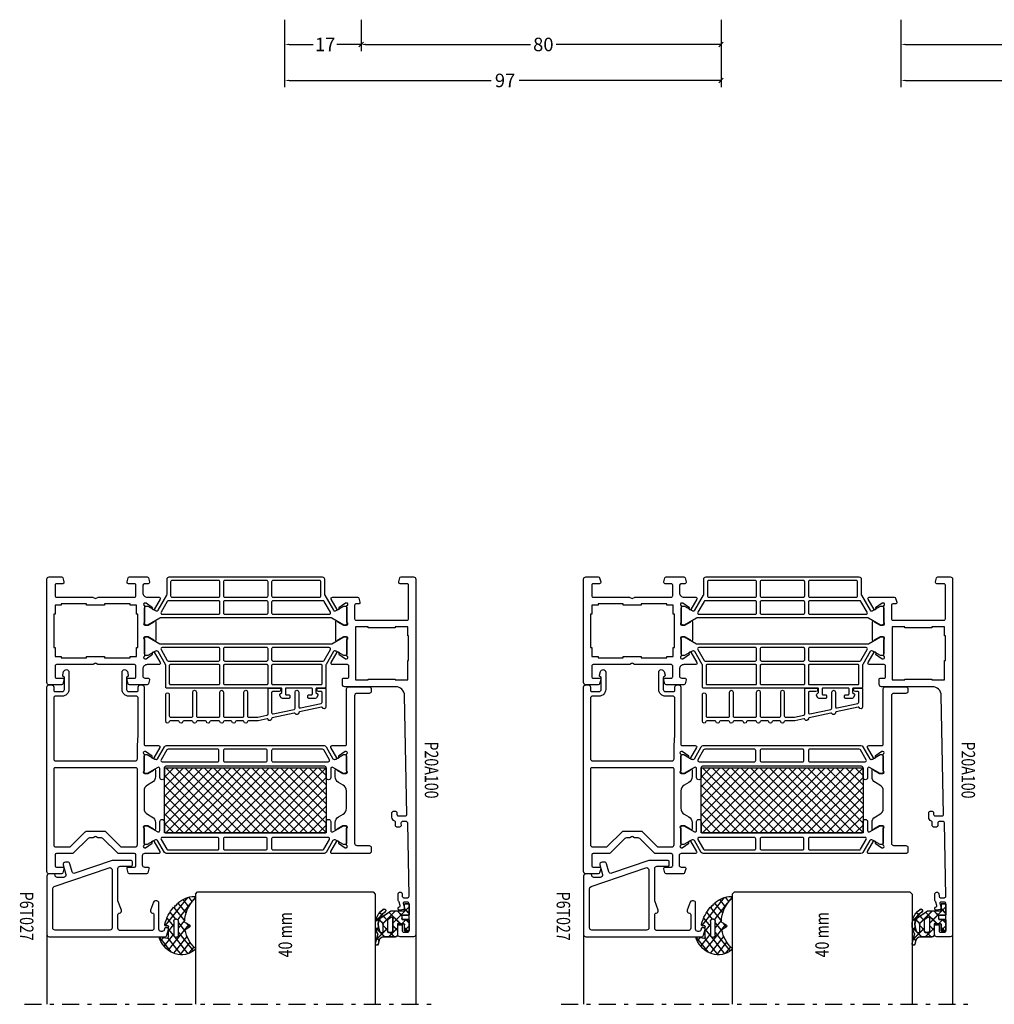
# Model space of a CAD drawing. Units: millimetres. Extents: x -2286 to 21, y -175 to 1477.
# Drawn here: x -2129 to -1912, y 805 to 1024 of the extents above; entities that cross this region are included whole.
import ezdxf
from ezdxf.enums import TextEntityAlignment as Align

# ---------------------------------------------------------------- set-up
doc = ezdxf.new("R2010")
doc.units = ezdxf.units.MM
doc.header["$LTSCALE"] = 0.838525
doc.linetypes.add('OGLT0', pattern=[10, 4.5, -2.2, 1.1, -2.2])
doc.layers.get('Defpoints').update_dxf_attribs({"lineweight": 5})
doc.styles.add('ORGADATA', font='txt', dxfattribs={"oblique": 1})
doc.styles.get("Standard").update_dxf_attribs({"font": 'txt.shx', "oblique": 1})
doc.dimstyles.new('ORGADATA', dxfattribs={"dimtxt": 0.18, "dimasz": 0.18, "dimexe": 0.18, "dimexo": 0.625, "dimgap": 0.09, "dimtad": 1, "dimtih": 1, "dimtoh": 1, "dimdec": 4, "dimzin": 0, "dimdsep": 46, "dimtxsty": 'Standard', "dimcen": 0.09, "dimadec": 0, "dimazin": 0, "dimtfac": 1, "dimtdec": 4, "dimtofl": 0, "dimtmove": 2, "dimatfit": 3, "dimfxl": 1, "dimtolj": 1, "dimtzin": 0, "dimarcsym": 0})

# ---------------------------------------------------------------- blocks, each defined once
blk = doc.blocks.new('BLY_P20A100', base_point=(57.157179, 468.303007))
at = {"color": 7, "linetype": 'Continuous'}
for points in [[(57.157179, 468.803007), (57.157179, 547.803007, -0.414214), (57.657179, 548.303007), (60.657179, 548.303007, -0.414214), (61.157179, 547.803007), (61.157179, 545.803007, -0.414214), (60.957179, 545.603007), (60.357179, 545.603007, -0.414214), (60.157179, 545.803007), (60.157179, 547.003007, 0.414214), (59.857179, 547.303007), (58.957179, 547.303007, 0.414214), (58.657179, 547.003007), (58.657179, 540.903007, 0.414214), (58.957179, 540.603007), (59.757179, 540.603007, 0.505642), (59.96776, 540.815872), (59.684899, 541.834169, -0.416465), (59.894198, 542.203667), (60.6163, 542.404251, -1.04261), (60.797925, 541.625855, 0.438866), (60.642506, 541.375833), (60.857179, 540.603007, 0.267949), (60.957179, 540.429802, -0.267949), (61.057179, 540.256597), (61.057179, 538.703007, -0.414214), (60.757179, 538.403007), (60.468476, 538.403007, -0.408834), (60.168527, 538.697487), (60.157281, 539.308528, 0.408834), (59.857332, 539.603007), (58.957179, 539.603007, 0.419614), (58.65723, 539.297487), (58.95723, 522.997487, 0.408834), (59.257179, 522.703007), (60.157332, 522.703007, 0.419614), (60.457281, 523.008528), (60.446441, 523.597487, -0.419614), (60.74639, 523.903007), (61.357179, 523.903007, -0.414214), (61.657179, 523.603007), (61.657179, 522.903007, 0.302776), (61.841795, 522.626084, -0.302776), (62.457179, 521.703007), (62.457179, 520.703007, -0.414214), (62.157179, 520.403007), (61.657179, 520.403007, -0.414214), (61.357179, 520.703007), (61.357179, 521.103007, 0.414214), (61.057179, 521.403007), (59.457179, 521.403007, 0.419768), (59.157233, 521.09733), (59.657537, 494.665158, 0.408681), (61.657179, 492.703007), (72.957179, 492.703007, -0.414214), (73.457179, 492.203007), (73.457179, 491.103007, -0.414214), (73.157179, 490.803007), (72.357179, 490.803007, 0.414214), (72.057179, 490.503007), (72.057179, 488.103007, 0.414214), (72.357179, 487.803007), (75.681133, 487.803007, -0.57735), (75.940941, 487.353007), (74.613014, 485.052971, -0.781286), (74.239931, 485.159951), (74.250258, 485.455677), (72.787363, 486.503007), (72.557179, 486.503007, 0.843039), (72.457179, 485.920165), (72.457179, 482.18585, 0.843039), (72.557179, 481.603007), (73.257179, 481.603007), (74.557179, 482.353007, -1), (74.957179, 482.353007), (74.957179, 478.253007, -1), (74.557179, 478.253007), (73.257179, 479.003007), (72.557179, 479.003007, 0.843039), (72.457179, 478.420165), (72.457179, 474.68585, 0.843039), (72.557179, 474.103007), (72.787363, 474.103007), (74.250258, 475.150338), (74.239931, 475.446064, -0.781286), (74.613014, 475.553044), (75.940941, 473.253007, -0.57735), (75.681133, 472.803007), (70.098334, 472.803007, -0.339454), (69.808556, 473.025362), (69.567402, 473.925362, -0.493145), (69.857179, 474.303007), (70.457179, 474.303007, 0.414214), (70.757179, 474.603007), (70.757179, 477.603007, 0.414214), (70.457179, 477.903007), (59.057179, 477.903007, 0.414214), (58.757179, 477.603007), (58.757179, 470.103007, 0.414214), (59.057179, 469.803007), (60.657179, 469.803007, -0.493145), (60.946957, 469.425362), (60.705803, 468.525362, -0.339454), (60.416025, 468.303007), (57.657179, 468.303007, -0.414214), (57.157179, 468.803007)], [(98.223787, 500.303007), (99.715571, 500.303007, 0.365977), (99.912774, 500.469674, -0.845154), (100.701585, 500.469674, 0.365977), (100.898787, 500.303007), (102.728071, 500.303007, 0.365977), (102.925274, 500.469674, -0.845154), (103.714085, 500.469674, 0.365977), (103.911287, 500.303007), (105.740571, 500.303007, 0.365977), (105.937774, 500.469674, -0.845154), (106.726585, 500.469674, 0.365977), (106.923787, 500.303007), (108.753071, 500.303007, 0.365977), (108.950274, 500.469674, -0.845154), (109.739085, 500.469674, 0.365977), (109.936287, 500.303007), (111.765571, 500.303007, 0.365977), (111.962774, 500.469674, -0.919595), (112.757179, 500.403007), (112.757179, 494.503007, -1.016088), (111.957179, 494.503007), (111.957179, 499.203007, 0.414214), (111.657179, 499.503007), (107.032179, 499.503007, 0.414214), (106.732179, 499.203007), (106.732179, 493.903007, -1), (105.932179, 493.903007), (105.932179, 499.203007, 0.414214), (105.632179, 499.503007), (101.007179, 499.503007, 0.414214), (100.707179, 499.203007), (100.707179, 493.903007, -1), (99.907179, 493.903007), (99.907179, 499.203007, 0.414214), (99.607179, 499.503007), (95.657179, 499.503007, 0.414214), (95.357179, 499.203007), (95.357179, 493.903007, -1), (94.557179, 493.903007), (94.557179, 499.203007, 0.414214), (94.257179, 499.503007), (92.329582, 499.503007, 0.05372), (92.265673, 499.496121), (90.24327, 499.055166, 0.352646), (90.007179, 498.762052), (90.007179, 493.208007, -0.414214), (89.807179, 493.008007), (87.557179, 493.008007, -1), (87.557179, 493.808007), (89.007179, 493.808007, 0.414214), (89.207179, 494.008007), (89.207179, 498.456803, 0.478583), (88.84327, 498.749917), (84.21827, 497.741504, 0.352646), (83.982179, 497.44839), (83.982179, 493.903007, -1), (83.182179, 493.903007), (83.182179, 497.14314, 0.478583), (82.81827, 497.436254), (78.19327, 496.427841, 0.352646), (77.957179, 496.134727), (77.957179, 494.008007, 0.414214), (78.157179, 493.808007), (78.757179, 493.808007, -1), (78.757179, 493.008007), (77.357179, 493.008007, -0.414214), (77.157179, 493.208007), (77.157179, 497.210295, -0.825113), (77.928329, 497.359452, 0.365977), (78.15651, 497.238621), (83.025454, 498.300223, 0.365977), (83.182625, 498.505074, -0.845154), (83.953329, 498.673114, 0.365977), (84.18151, 498.552284), (89.050454, 499.613885, 0.365977), (89.207625, 499.818736, -0.845154), (89.978329, 499.986777, 0.365977), (90.20651, 499.865946), (92.211055, 500.303007), (94.365571, 500.303007, 0.365977), (94.562774, 500.469674, -0.845154), (95.351585, 500.469674, 0.365977), (95.548787, 500.303007), (97.040571, 500.303007, 0.365977), (97.237774, 500.469674, -0.845154), (98.026585, 500.469674, 0.365977), (98.223787, 500.303007)], [(113.905513, 483.203007), (76.008845, 483.203007, 0.131652), (75.858845, 483.162815), (73.157179, 481.603007), (72.857179, 481.603007, -0.414214), (72.457179, 482.003007), (72.457179, 485.402996, -0.414222), (72.857179, 485.803007), (73.157179, 485.803007), (74.859807, 484.819995, 0.131652), (75.109807, 484.753007), (75.207179, 484.753007, 0.267949), (75.466987, 484.903007), (77.116987, 487.760891, 0.131652), (77.157179, 487.910891), (77.157179, 492.803007, -0.198912), (77.215758, 492.944429, -0.198912), (77.357179, 493.003007), (79.157179, 493.003007, 0.414214), (79.357179, 493.203007), (79.357179, 494.003007), (78.965758, 494.394429, -0.339454), (78.933974, 494.63585), (79.232555, 495.153007, -0.267949), (79.492363, 495.303007), (80.957179, 495.303007, -0.414214), (81.157179, 495.103007), (81.157179, 494.703007, -0.414214), (80.957179, 494.503007), (80.357179, 494.503007, 0.414214), (80.157179, 494.303007), (80.157179, 493.203007, 0.414214), (80.357179, 493.003007), (85.957179, 493.003007, 0.414214), (86.157179, 493.203007), (86.157179, 494.303007, 0.414214), (85.957179, 494.503007), (85.357179, 494.503007, -0.414214), (85.157179, 494.703007), (85.157179, 495.103007, -0.414214), (85.357179, 495.303007), (86.821996, 495.303007, -0.267949), (87.081804, 495.153007), (87.380384, 494.63585, -0.339454), (87.348601, 494.394429), (86.957179, 494.003007), (86.957179, 493.203007, 0.414214), (87.157179, 493.003007), (112.557179, 493.003007, -0.414214), (112.757179, 492.803007), (112.757179, 487.910891, 0.131652), (112.797372, 487.760891), (114.447372, 484.903007, 0.267949), (114.707179, 484.753007), (114.804551, 484.753007, 0.131652), (115.054551, 484.819995), (116.757179, 485.803007), (117.057179, 485.803007, -0.414214), (117.457179, 485.403007), (117.457179, 482.003007, -0.414214), (117.057179, 481.603007), (116.757179, 481.603007), (114.055513, 483.162815), (113.905513, 483.203007)], [(89.148601, 492.144429, 0.198912), (89.007179, 492.203007), (78.157179, 492.203007, 0.414214), (77.957179, 492.003007), (77.957179, 488.003007, 0.414214), (78.157179, 487.803007), (89.007179, 487.803007, 0.414214), (89.207179, 488.003007), (89.207179, 492.003007, 0.198912), (89.148601, 492.144429)], [(99.848601, 487.861586, 0.198912), (99.907179, 488.003007), (99.907179, 492.003007, 0.414214), (99.707179, 492.203007), (90.207179, 492.203007, 0.198912), (90.065758, 492.144429, 0.198912), (90.007179, 492.003007), (90.007179, 488.003007, 0.198912), (90.065758, 487.861586, 0.198912), (90.207179, 487.803007), (99.707179, 487.803007, 0.198912), (99.848601, 487.861586)], [(111.757179, 492.203007), (100.907179, 492.203007, 0.414214), (100.707179, 492.003007), (100.707179, 488.003007, 0.414214), (100.907179, 487.803007), (111.757179, 487.803007, 0.414214), (111.957179, 488.003007), (111.957179, 492.003007, 0.414214), (111.757179, 492.203007)], [(139.157179, 468.803007, -0.198912), (139.010733, 468.449454, -0.198912), (138.657179, 468.303007), (135.898334, 468.303007, -0.339454), (135.608556, 468.525362), (135.367402, 469.425362, -0.493145), (135.657179, 469.803007), (137.057179, 469.803007, 0.414214), (137.357179, 470.103007), (137.357179, 472.503007, 0.414214), (137.057179, 472.803007), (129.037564, 472.803007, -0.131652), (128.887564, 472.8432), (128.507179, 473.062815, 0.267949), (128.207179, 473.062815), (127.826795, 472.8432, -0.131652), (127.676795, 472.803007), (119.657179, 472.803007, 0.414214), (119.357179, 472.503007), (119.357179, 470.103007, 0.414214), (119.657179, 469.803007), (121.057179, 469.803007, -0.493145), (121.346957, 469.425362), (121.105803, 468.525362, -0.339454), (120.816025, 468.303007), (116.898334, 468.303007, -0.339454), (116.608556, 468.525362), (116.367402, 469.425362, -0.493145), (116.657179, 469.803007), (117.357179, 469.803007, 0.414214), (117.857179, 470.303007), (117.857179, 471.803007, 0.414214), (116.857179, 472.803007), (116.755153, 472.803007), (114.233225, 472.803007, -0.57735), (113.973418, 473.253007), (115.301344, 475.553044, -0.781286), (115.674428, 475.446064), (115.664101, 475.150338), (117.126996, 474.103007), (117.357179, 474.103007, 0.843039), (117.457179, 474.68585), (117.457179, 478.420165, 0.843039), (117.357179, 479.003007), (116.657179, 479.003007), (115.357179, 478.253007, -1), (114.957179, 478.253007), (114.957179, 482.353007, -1), (115.357179, 482.353007), (116.657179, 481.603007), (117.357179, 481.603007, 0.843039), (117.457179, 482.18585), (117.457179, 485.920165, 0.843039), (117.357179, 486.503007), (117.126996, 486.503007), (115.664101, 485.455677), (115.674428, 485.159951, -0.781286), (115.301344, 485.052971), (113.973418, 487.353007, -0.57735), (114.233225, 487.803007), (116.857179, 487.803007, 0.414214), (117.857179, 488.803007), (117.857179, 490.303007, 0.414214), (117.357179, 490.803007), (116.657179, 490.803007, -0.493145), (116.367402, 491.180653), (116.608556, 492.080653, -0.339454), (116.898334, 492.303007), (120.816025, 492.303007, -0.339454), (121.105803, 492.080653), (121.346957, 491.180653, -0.493145), (121.057179, 490.803007), (119.657179, 490.803007, 0.414214), (119.357179, 490.503007), (119.357179, 488.103007, 0.414214), (119.657179, 487.803007), (127.676795, 487.803007, -0.131652), (127.826795, 487.762815), (128.207179, 487.5432, 0.267949), (128.507179, 487.5432), (128.887564, 487.762815, -0.131652), (129.037564, 487.803007), (137.057179, 487.803007, 0.414214), (137.357179, 488.103007), (137.357179, 490.503007, 0.414214), (137.057179, 490.803007), (135.657179, 490.803007, -0.493145), (135.367402, 491.180653), (135.608556, 492.080653, -0.339454), (135.898334, 492.303007), (138.657179, 492.303007, -0.414214), (139.157179, 491.803007), (139.157179, 468.803007)], [(77.51658, 486.853007), (76.13094, 484.453007, 0.57735), (76.390747, 484.003007), (88.907179, 484.003007, 0.414214), (89.207179, 484.303007), (89.207179, 486.703007, 0.414214), (88.907179, 487.003007), (77.776388, 487.003007, 0.267949), (77.51658, 486.853007)], [(90.095047, 486.915139, 0.198912), (90.007179, 486.703007), (90.007179, 484.303007, 0.414214), (90.307179, 484.003007), (99.607179, 484.003007, 0.414214), (99.907179, 484.303007), (99.907179, 486.703007, 0.414214), (99.607179, 487.003007), (90.307179, 487.003007, 0.198912), (90.095047, 486.915139)], [(100.795047, 484.090875, 0.198912), (101.007179, 484.003007), (113.523611, 484.003007, 0.57735), (113.783419, 484.453007), (112.397778, 486.853007, 0.267949), (112.137971, 487.003007), (101.007179, 487.003007, 0.414214), (100.707179, 486.703007), (100.707179, 484.303007, 0.198912), (100.795047, 484.090875)], [(111.957179, 468.303007), (77.957179, 468.303007, -0.414214), (77.457179, 468.803007), (77.457179, 472.121919, 0.131652), (77.390192, 472.371919), (75.466987, 475.703007, 0.267949), (75.207179, 475.853007), (75.109807, 475.853007, 0.131652), (74.859807, 475.78602), (73.157179, 474.803007), (72.857179, 474.803007, -0.414214), (72.457179, 475.203007), (72.457179, 478.603007, -0.414214), (72.857179, 479.003007), (73.157179, 479.003007), (75.858845, 477.4432, 0.131652), (76.008845, 477.403007), (113.905513, 477.403007, 0.131652), (114.055513, 477.4432), (116.757179, 479.003007), (117.057179, 479.003007, -0.414214), (117.457179, 478.603007), (117.457179, 475.203007, -0.414214), (117.057179, 474.803007), (116.757179, 474.803007), (115.054551, 475.78602, 0.131652), (114.804551, 475.853007), (114.707179, 475.853007, 0.267949), (114.447372, 475.703007), (112.524167, 472.371919, 0.131652), (112.457179, 472.121919), (112.457179, 468.803007, -0.414214), (111.957179, 468.303007)], [(89.119311, 476.515139, 0.198912), (88.907179, 476.603007), (76.390747, 476.603007, 0.57735), (76.13094, 476.153007), (77.51658, 473.753007, 0.267949), (77.776388, 473.603007), (88.907179, 473.603007, 0.414214), (89.207179, 473.903007), (89.207179, 476.303007, 0.198912), (89.119311, 476.515139)], [(99.819311, 476.515139, 0.198912), (99.607179, 476.603007), (90.307179, 476.603007, 0.198912), (90.095047, 476.515139, 0.198912), (90.007179, 476.303007), (90.007179, 473.903007, 0.198912), (90.095047, 473.690875, 0.198912), (90.307179, 473.603007), (99.607179, 473.603007, 0.414214), (99.907179, 473.903007), (99.907179, 476.303007, 0.198912), (99.819311, 476.515139)], [(112.397778, 473.753007), (113.783419, 476.153007, 0.57735), (113.523611, 476.603007), (101.007179, 476.603007, 0.198912), (100.795047, 476.515139, 0.198912), (100.707179, 476.303007), (100.707179, 473.903007, 0.414214), (101.007179, 473.603007), (112.137971, 473.603007, 0.267949), (112.397778, 473.753007)], [(89.119311, 472.715139, 0.198912), (88.907179, 472.803007), (78.557179, 472.803007, 0.414214), (78.257179, 472.503007), (78.257179, 469.403007, 0.414214), (78.557179, 469.103007), (88.907179, 469.103007, 0.414214), (89.207179, 469.403007), (89.207179, 472.503007, 0.198912), (89.119311, 472.715139)], [(90.095047, 472.715139, 0.198912), (90.007179, 472.503007), (90.007179, 469.403007, 0.414214), (90.307179, 469.103007), (99.607179, 469.103007, 0.414214), (99.907179, 469.403007), (99.907179, 472.503007, 0.414214), (99.607179, 472.803007), (90.307179, 472.803007, 0.198912), (90.095047, 472.715139)], [(100.795047, 469.190875, 0.198912), (101.007179, 469.103007), (111.357179, 469.103007, 0.414214), (111.657179, 469.403007), (111.657179, 472.503007, 0.414214), (111.357179, 472.803007), (101.007179, 472.803007, 0.414214), (100.707179, 472.503007), (100.707179, 469.403007, 0.198912), (100.795047, 469.190875)]]:
    blk.add_lwpolyline(points, format="xyb", close=True, dxfattribs=at)
for points in [[(58.757179, 486.903007), (58.757179, 481.403007), (58.957179, 481.403007), (58.957179, 479.403007), (61.757179, 479.403007), (61.757179, 479.603007), (67.757179, 479.603007), (67.757179, 479.403007), (70.557179, 479.403007), (70.557179, 491.203007), (67.757179, 491.203007), (67.757179, 491.003007), (61.757179, 491.003007), (61.757179, 491.203007), (58.957179, 491.203007), (58.957179, 486.903007), (58.757179, 486.903007)], [(137.657179, 476.603007), (137.657179, 484.003007), (137.357179, 484.003007), (137.357179, 486.003007), (135.957179, 486.003007), (135.957179, 486.303007), (130.357179, 486.303007), (130.357179, 486.003007), (126.357179, 486.003007), (126.357179, 486.303007), (120.657179, 486.303007), (120.657179, 486.003007), (119.257179, 486.003007), (119.257179, 484.003007), (118.957179, 484.003007), (118.957179, 476.603007), (119.257179, 476.603007), (119.257179, 474.603007), (120.657179, 474.603007), (120.657179, 474.303007), (126.357179, 474.303007), (126.357179, 474.603007), (130.357179, 474.603007), (130.357179, 474.303007), (135.957179, 474.303007), (135.957179, 474.603007), (137.357179, 474.603007), (137.357179, 476.603007), (137.657179, 476.603007)]]:
    blk.add_lwpolyline(points, close=True, dxfattribs=at)
blk = doc.blocks.new('BLY_B-Q_DI', base_point=(24.351379, 7.7))
at = {"color": 7, "linetype": 'Continuous'}
for p, q in [((19.454651, 5.631194), (21.523457, 7.7)), ((19.65612, 8.238105), (22.101379, 5.792846)), ((19.716165, 8.014029), (20.196799, 8.494662)), ((22.315545, 7.7), (23.647761, 6.367784)), ((22.644777, 6.7), (23.644777, 7.7)), ((19.584972, 6.187933), (20.12421, 5.648694)), ((21.046213, 4.726691), (23.872905, 1.9)), ((21.101379, 5.156602), (22.101379, 6.156602)), ((22.381453, 2.194035), (24.987418, 4.8)), ((23.301379, 5.235281), (24.150817, 6.08472)), ((23.301379, 4.592846), (26.851379, 1.042846)), ((23.647761, 6.367784), (24.301379, 5.714166)), ((24.150817, 6.08472), (24.301379, 6.235281)), ((25.215545, 4.8), (26.215545, 3.8)), ((25.851379, 5.663961), (26.587418, 6.4)), ((25.86481, 6.272055), (26.851379, 5.285486)), ((26.108738, 3.8), (26.851379, 4.542641)), ((19.47281, 4.178775), (20.607029, 3.044556)), ((19.605404, 3.660627), (20.118084, 4.173306)), ((21.13377, 3.067672), (22.101379, 4.035281))]:
    blk.add_line(p, q, dxfattribs=at)
at = {"color": 1, "linetype": 'Continuous'}
for p, q in [((20.357012, 2.290914), (20.824722, 2.758624)), ((21.484519, 2.167065), (21.674112, 1.977472)), ((24.208738, 1.9), (25.290254, 2.981515)), ((25.851379, 1.42132), (26.851379, 2.42132))]:
    blk.add_line(p, q, dxfattribs=at)
at = {"color": 7, "linetype": 'Continuous'}
for points in [[(26.851379, 6.2, 0.414214), (26.651379, 6.4), (26.051379, 6.4, 0.414214), (25.851379, 6.2), (25.851379, 5, -0.414214), (25.651379, 4.8), (24.301379, 4.8), (24.301379, 7.2, 0.414214), (23.801379, 7.7), (21.204942, 7.7, -0.337012), (20.207037, 8.454276), (19.992181, 9.301844, 1), (19.410577, 9.15441), (19.939449, 7.180789, -0.199562), (19.906016, 6.952925, 0.379276), (21.165353, 1.538878, 1), (21.545497, 2.126662, -0.411107), (20.547756, 6.660236, -0.751612), (21.101379, 6.5), (21.101379, 4.954995, -0.198912), (20.954933, 4.601442), (20.547826, 4.194335, 0.466308), (20.614591, 3.431206), (22.801379, 1.9), (24.301379, 1.9), (25.651379, 1.9, -0.414214), (25.851379, 1.7), (25.851379, 0.5, 0.414214), (26.051379, 0.3), (26.651379, 0.3, 0.414214), (26.851379, 0.5), (26.851379, 2.7, 0.414214), (26.651379, 2.9), (25.451379, 2.9, -0.414214), (25.251379, 3.1), (25.251379, 3.6, -0.414214), (25.451379, 3.8), (26.651379, 3.8, 0.414214), (26.851379, 4), (26.851379, 6.2)], [(23.213511, 6.612132, -0.198912), (23.301379, 6.4), (23.301379, 3.59112, -0.606815), (22.829306, 3.345375), (22.229306, 3.765499, -0.244698), (22.101379, 4.011245), (22.101379, 6.4, -0.414214), (22.401379, 6.7), (23.001379, 6.7, -0.198912), (23.213511, 6.612132)]]:
    blk.add_lwpolyline(points, format="xyb", close=True, dxfattribs=at)
blk = doc.blocks.new('BLY_P20A502', base_point=(0, -3.8))
at = {"color": 7, "linetype": 'Continuous'}
for p, q in [((9.999902, 18.062446), (24.437456, 32.5)), ((9.999902, 20.183766), (22.316136, 32.5)), ((9.999902, 22.305087), (20.194815, 32.5)), ((9.999902, 24.426407), (18.073495, 32.5)), ((9.999902, 26.547727), (15.952175, 32.5)), ((9.999902, 28.669048), (13.830854, 32.5)), ((9.999902, 30.790368), (11.709534, 32.5)), ((9.999902, 32.437554), (24.437456, 18)), ((12.058776, 18), (26.558776, 32.5)), ((12.058776, 32.5), (26.558776, 18)), ((14.180097, 18), (28.680097, 32.5)), ((14.180097, 32.5), (28.680097, 18)), ((16.301417, 18), (30.801417, 32.5)), ((16.301417, 32.5), (30.801417, 18)), ((18.422737, 18), (32.922737, 32.5)), ((18.422737, 32.5), (32.922737, 18)), ((20.544058, 18), (35.044058, 32.5)), ((20.544058, 32.5), (35.044058, 18)), ((22.665378, 18), (37.165378, 32.5)), ((22.665378, 32.5), (37.165378, 18)), ((24.786698, 18), (39.286698, 32.5)), ((24.786698, 32.5), (39.286698, 18)), ((26.908019, 18), (41.408019, 32.5)), ((26.908019, 32.5), (41.408019, 18)), ((29.029339, 18), (43.529339, 32.5)), ((29.029339, 32.5), (43.529339, 18)), ((31.150659, 18), (45.650659, 32.5)), ((31.150659, 32.5), (45.650659, 18)), ((33.27198, 32.5), (45.999902, 19.772078)), ((33.27198, 18), (45.999902, 30.727922)), ((35.3933, 32.5), (45.999902, 21.893398)), ((37.51462, 32.5), (45.999902, 24.014719)), ((39.635941, 32.5), (45.999902, 26.136039)), ((41.757261, 32.5), (45.999902, 28.257359)), ((43.878582, 32.5), (45.999902, 30.37868)), ((9.999902, 30.316234), (22.316136, 18)), ((35.3933, 18), (45.999902, 28.606602)), ((9.999902, 28.194913), (20.194815, 18)), ((37.51462, 18), (45.999902, 26.485281)), ((9.999902, 26.073593), (18.073495, 18)), ((39.635941, 18), (45.999902, 24.363961)), ((9.999902, 23.952273), (15.952175, 18)), ((41.757261, 18), (45.999902, 22.242641)), ((9.999902, 21.830952), (13.830854, 18)), ((9.999902, 19.709632), (11.709534, 18)), ((43.878582, 18), (45.999902, 20.12132)), ((45.992831, 17.992929), (46.006973, 18.007071))]:
    blk.add_line(p, q, dxfattribs=at)
for points in [[(66.16066, 36.953553, -0.098491), (66.322872, 37.06194, -0.098491), (66.514214, 37.1), (70, 37.1, 0.414214), (70.3, 37.4), (70.3, 39.8, 0.414214), (70, 40.1), (68.6, 40.1, -0.493145), (68.310222, 40.477646), (68.551377, 41.377646, -0.339454), (68.841154, 41.6), (71.6, 41.6, -0.414214), (72.1, 41.1), (72.1, 0.1, -0.414214), (71.6, -0.4), (71.1, -0.4, -0.414214), (70.6, 0.1), (70.6, 0.8, 0.414214), (70.3, 1.1), (68.7, 1.1, 0.414214), (68.2, 0.6), (68.2, -1.940565, 0.198912), (68.258579, -2.081987), (68.541421, -2.364829, -0.267949), (68.593185, -2.558015), (68.379555, -3.355291, -0.876976), (67.2, -3.2), (67.2, 0.6, -0.414214), (68.7, 2.1), (70.1, 2.1, 0.414214), (70.6, 2.6), (70.6, 16, 0.414214), (70.1, 16.5), (52.5, 16.5, 0.414214), (52, 16), (52, 13.1), (51.8, 10.8), (51.8, 2.6, 0.414214), (52.3, 2.1), (53.9, 2.1, -0.414214), (55.4, 0.6), (55.4, -3.2, -0.876976), (54.220445, -3.355291), (54.006815, -2.558015, -0.267949), (54.058579, -2.364829), (54.341421, -2.081987, 0.198912), (54.4, -1.940565), (54.4, 0.6, 0.414214), (53.9, 1.1), (52.1, 1.1, 0.414214), (51.8, 0.8), (51.8, 0.1, -0.414214), (51.3, -0.4), (51, -0.4, -0.414214), (50.5, 0.1), (50.5, 12.8, 0.414214), (50.2, 13.1), (47.276046, 13.1, -0.57735), (47.016239, 13.55), (48.344165, 15.850036, -0.781286), (48.717248, 15.743057), (48.706921, 15.44733), (50.169817, 14.4), (50.4, 14.4, 0.843039), (50.5, 14.982843), (50.5, 18.717157, 0.843039), (50.4, 19.3), (49.7, 19.3), (48.4, 18.55, -1), (48, 18.55), (48, 19.992756, -0.268035), (48.750416, 21.292035), (49.749584, 21.868477, 0.268035), (50.5, 23.167756), (50.5, 27.032244, 0.268035), (49.749584, 28.331523), (48.750416, 28.907965, -0.268035), (48, 30.207244), (48, 31.65, -1), (48.4, 31.65), (49.7, 30.9), (50.4, 30.9, 0.843039), (50.5, 31.482843), (50.5, 35.217157, 0.843039), (50.4, 35.8), (50.169817, 35.8), (48.706921, 34.75267), (48.717248, 34.456943, -0.781286), (48.344165, 34.349964), (47.016239, 36.65, -0.57735), (47.276046, 37.1), (50.4, 37.1, 0.414214), (50.9, 37.6), (50.9, 39.6, 0.414214), (50.4, 40.1), (49.7, 40.1, -0.493145), (49.410222, 40.477646), (49.651377, 41.377646, -0.339454), (49.941154, 41.6), (53.758846, 41.6, -0.339454), (54.048623, 41.377646), (54.289778, 40.477646, -0.493145), (54, 40.1), (52.6, 40.1, 0.414214), (52.3, 39.8), (52.3, 37.4, 0.414214), (52.6, 37.1), (56.085786, 37.1, -0.198912), (56.43934, 36.953553), (59.646447, 33.746447, 0.198912), (60, 33.6), (60.619615, 33.6, -0.131652), (60.769615, 33.559808), (61.15, 33.340192, 0.267949), (61.45, 33.340192), (61.830385, 33.559808, -0.131652), (61.980385, 33.6), (62.6, 33.6, 0.198912), (62.953553, 33.746447), (66.16066, 36.953553)], [(3.7, 2), (3.7, 34.8, 0.414214), (3.2, 35.3), (0.5, 35.3, -0.414214), (0, 35.8), (0, 36.6, -0.414214), (0.5, 37.1), (8.723954, 37.1, -0.57735), (8.983761, 36.65), (7.655835, 34.349964, -0.781286), (7.282752, 34.456943), (7.293079, 34.75267), (5.830183, 35.8), (5.6, 35.8, 0.843039), (5.5, 35.217157), (5.5, 31.482843, 0.843039), (5.6, 30.9), (6.3, 30.9), (7.6, 31.65, -1), (8, 31.65), (8, 30.207244, -0.268035), (7.249584, 28.907965), (6.250416, 28.331523, 0.268035), (5.5, 27.032244), (5.5, 23.167756, 0.268035), (6.250416, 21.868477), (7.249584, 21.292035, -0.268035), (8, 19.992756), (8, 18.55, -1), (7.6, 18.55), (6.3, 19.3), (5.6, 19.3, 0.843039), (5.5, 18.717157), (5.5, 14.982843, 0.843039), (5.6, 14.4), (5.830183, 14.4), (7.293079, 15.44733), (7.282752, 15.743057, -0.781286), (7.655835, 15.850036), (8.983761, 13.55, -0.57735), (8.723954, 13.1), (5.8, 13.1, 0.414214), (5.5, 12.8), (5.5, 0.5, -0.414214), (5, 0), (0.5, 0, -0.414214), (0, 0.5), (0, 1, -0.414214), (0.5, 1.5), (3.2, 1.5, 0.414214), (3.7, 2)], [(10.4727, 37.1), (45.527103, 37.1, -0.267949), (45.960116, 36.85), (47.490094, 34.2, 0.267949), (47.749902, 34.05), (47.847274, 34.05, 0.131652), (48.097274, 34.116987), (49.799902, 35.1), (50.099902, 35.1, -0.414214), (50.499902, 34.7), (50.499902, 31.3, -0.414214), (50.099902, 30.9), (49.799902, 30.9), (47.449902, 32.256773, 0.57735), (46.999902, 31.996966), (46.999902, 30, -1), (45.999902, 30), (45.999902, 32.2, 0.414214), (45.699902, 32.5), (10.299902, 32.5, 0.414214), (9.999902, 32.2), (9.999902, 30, -1), (8.999902, 30), (8.999902, 31.996966, 0.57735), (8.549902, 32.256773), (6.199902, 30.9), (5.899902, 30.9, -0.414214), (5.499902, 31.3), (5.499902, 34.7, -0.414214), (5.899902, 35.1), (6.199902, 35.1), (7.90253, 34.116987, 0.131652), (8.15253, 34.05), (8.249902, 34.05, 0.267949), (8.509709, 34.2), (10.039688, 36.85, -0.267949), (10.4727, 37.1)], [(22.062132, 36.212132, 0.198912), (21.85, 36.3), (10.819209, 36.3, 0.267949), (10.559401, 36.15), (9.28923, 33.95, 0.57735), (9.549038, 33.5), (21.85, 33.5, 0.414214), (22.15, 33.8), (22.15, 36, 0.198912), (22.062132, 36.212132)], [(32.85, 33.8), (32.85, 36, 0.414214), (32.55, 36.3), (23.45, 36.3, 0.198912), (23.237868, 36.212132, 0.198912), (23.15, 36), (23.15, 33.8, 0.414214), (23.45, 33.5), (32.55, 33.5, 0.414214), (32.85, 33.8)], [(33.93777, 36.212132, 0.098491), (33.872738, 36.114805, 0.098491), (33.849902, 36), (33.849902, 33.8, 0.414214), (34.149902, 33.5), (46.450864, 33.5, 0.57735), (46.710671, 33.95), (45.440501, 36.15, 0.267949), (45.180693, 36.3), (34.149902, 36.3, 0.198912), (33.93777, 36.212132)], [(63.22132, 32.1), (59.37868, 32.1, -0.198912), (59.025126, 32.246447), (55.818019, 35.453553, 0.198912), (55.464466, 35.6), (52.5, 35.6, 0.414214), (52, 35.1), (52, 18.3, 0.414214), (52.3, 18), (70.3, 18, 0.414214), (70.6, 18.3), (70.6, 35.1, 0.414214), (70.1, 35.6), (67.135534, 35.6, 0.198912), (66.781981, 35.453553), (63.574874, 32.246447, -0.198912), (63.22132, 32.1)], [(45.527201, 13.1), (10.472799, 13.1, -0.267949), (10.039786, 13.35), (8.509808, 16, 0.267949), (8.25, 16.15), (8.152628, 16.15, 0.131652), (7.902628, 16.083013), (6.2, 15.1), (5.9, 15.1, -0.414214), (5.5, 15.5), (5.5, 18.9, -0.414214), (5.9, 19.3), (6.2, 19.3), (8.55, 17.943227, 0.57735), (9, 18.203034), (9, 20.2, -1), (10, 20.2), (10, 18, 0.414214), (10.3, 17.7), (45.7, 17.7, 0.414214), (46, 18), (46, 20.2, -1), (47, 20.2), (47, 18.203034, 0.57735), (47.45, 17.943227), (49.8, 19.3), (50.1, 19.3, -0.414214), (50.5, 18.9), (50.5, 15.5, -0.414214), (50.1, 15.1), (49.8, 15.1), (48.097372, 16.083013, 0.131652), (47.847372, 16.15), (47.75, 16.15, 0.267949), (47.490192, 16), (45.960214, 13.35, -0.267949), (45.527201, 13.1)], [(22.062132, 16.612132, 0.198912), (21.85, 16.7), (9.549038, 16.7, 0.57735), (9.28923, 16.25), (10.559401, 14.05, 0.267949), (10.819209, 13.9), (21.85, 13.9, 0.414214), (22.15, 14.2), (22.15, 16.4, 0.198912), (22.062132, 16.612132)], [(32.762132, 16.612132, 0.198912), (32.55, 16.7), (23.45, 16.7, 0.198912), (23.237868, 16.612132, 0.198912), (23.15, 16.4), (23.15, 14.2, 0.414214), (23.45, 13.9), (32.55, 13.9, 0.414214), (32.85, 14.2), (32.85, 16.4, 0.198912), (32.762132, 16.612132)], [(34.15, 13.9), (45.180791, 13.9, 0.267949), (45.440599, 14.05), (46.71077, 16.25, 0.57735), (46.450962, 16.7), (34.15, 16.7, 0.198912), (33.937868, 16.612132, 0.198912), (33.85, 16.4), (33.85, 14.2, 0.414214), (34.15, 13.9)]]:
    blk.add_lwpolyline(points, format="xyb", close=True, dxfattribs=at)
blk.add_lwpolyline([(9.999902, 18), (9.999902, 32.5), (45.999902, 32.5), (45.999902, 18), (9.999902, 18)], close=True, dxfattribs=at)
blk = doc.blocks.new('BLY_P6T027')
at = {"color": 0, "linetype": 'Continuous'}
for points in [[(27, 3.5), (27, 16.5, 0.414214), (26.5, 17), (0.828594, 17, 0.339454), (0.345631, 16.62941), (0.010222, 15.377646, 0.493145), (0.3, 15), (0.6, 15, 0.414214), (0.9, 15.3, -0.414214), (1.4, 15.8), (1.6, 15.8, -0.414214), (2.1, 15.3), (2.1, 9.5, 0.414214), (2.6, 9), (2.863052, 9, 0.315299), (3.332898, 9.32899), (3.969846, 11.07899, 0.520567), (3.5, 11.75, -0.414214), (3.2, 12.05), (3.2, 15.1, -0.414214), (3.7, 15.6), (10.7, 15.6, -0.414214), (11.2, 15.1), (11.2, 12.05, -0.414214), (10.9, 11.75, 0.520567), (10.430154, 11.07899), (11.2, 8.963855), (11.2, 1.8, -0.414214), (10.7, 1.3), (8.3, 1.3, 0.414214), (8, 1), (8, 0.3, 0.414214), (8.3, 0), (12.316329, 0, 0.083094), (12.479113, 0.027241), (20.77906, 2.885142, -0.434812), (21.424807, 2.541792), (21.899399, 0.77059, 0.339454), (22.382362, 0.4), (22.9, 0.4, 0.493145), (23.382963, 1.02941), (22.809235, 3.17059, -0.493145), (23.292198, 3.8), (24.7, 3.8, -0.414214), (25.2, 3.3, 0.414214), (25.5, 3), (26.5, 3, 0.414214), (27, 3.5)], [(25.7, 15), (25.7, 6.311111, -0.320103), (25.362784, 5.838351), (13.162784, 1.637555, -0.515034), (12.5, 2.110314), (12.5, 15, -0.414214), (13, 15.5), (25.2, 15.5, -0.414214), (25.7, 15)]]:
    blk.add_lwpolyline(points, format="xyb", close=True, dxfattribs=at)
blk = doc.blocks.new('BLY_AGS306', base_point=(2.5, 9))
at = {"color": 7, "linetype": 'Continuous'}
for p, q in [((0.046961, 9.138844), (3.318097, 12.40998)), ((1.314167, 11.079231), (4, 8.393398)), ((2.326996, 9.297559), (4.501675, 11.472237)), ((2.518731, 11.995987), (4.598997, 9.915722)), ((3.975996, 12.660043), (4.457513, 12.178526)), ((4.457513, 12.178526), (7.704388, 8.931651)), ((4.501675, 11.472237), (6.02869, 12.999253)), ((4.626506, 9.475749), (7.918636, 12.767879)), ((5.3, 8.027922), (9.440366, 12.168288)), ((5.766836, 12.990524), (8.543128, 10.214232)), ((8.187638, 12.691042), (9.629271, 11.249408)), ((0.339813, 9.932265), (1.130301, 9.141777)), ((2.5, 7.349242), (4.626506, 9.475749)), ((4.598997, 9.915722), (8.231189, 6.28353)), ((1.504932, 6.354174), (1.745826, 6.595068)), ((2.096246, 4.824168), (4, 6.727922)), ((2.5, 7.772078), (4, 6.272078)), ((5.3, 5.906602), (7.294315, 7.900917)), ((5.3, 7.093398), (7.040502, 5.352897)), ((7.419972, 5.905254), (8.365162, 6.850443)), ((1.61477, 6.535987), (7.889983, 0.260775)), ((2.921447, 3.528048), (4.493441, 5.100043)), ((4.010425, 2.495706), (7.027103, 5.512384)), ((5.083759, 5.188319), (8.726138, 1.54594)), ((5.195573, 1.559534), (7.396418, 3.760379)), ((6.492329, 0.73497), (8.103798, 2.346439)), ((8.091522, 0.212842), (9.0718, 1.19312)), ((9.170957, 1.10112), (9.998807, 0.273271))]:
    blk.add_line(p, q, dxfattribs=at)
for points in [[(9.859808, 11.924157, 0.204998), (4.419434, 12.787541, 0.204998), (0.038913, 9.447761, 0.634053), (0.352094, 9.004558), (2.147906, 9.321208, -0.466308), (2.5, 9.025765), (2.5, 6.747214, -0.648232), (2, 6.523607, 0.766183), (1.514723, 6.207172, 0.125983), (3.90598, 2.437046, -1), (4.197312, 2.162954), (4.355017, 2.039955, -1), (4.670429, 1.793956, 0.005556), (4.831709, 1.675682, -0.98895), (5.161955, 1.450032, 0.134376), (9.687137, 0.000276, 0.753129), (9.870007, 0.54718, -0.236157), (7.015611, 5.716697), (8.326785, 6.328108, 0.63707), (8.326785, 6.871892), (7.166449, 7.412966, -0.189794), (9.870007, 11.423085, 0.538967), (9.859808, 11.924157)], [(4.5, 9.1), (4.8, 9.1, -0.414214), (5.3, 8.6), (5.3, 5.6, -0.414214), (4.8, 5.1), (4.5, 5.1, -0.414214), (4, 5.6), (4, 8.6, -0.414214), (4.5, 9.1)]]:
    blk.add_lwpolyline(points, format="xyb", close=True, dxfattribs=at)
blk = doc.blocks.new('*G1155', base_point=(-87, -115))
at = {"color": 7, "linetype": 'Continuous'}
for p, q in [((-72.5, -90), (-73, -90.5)), ((-73, -90.5), (-73, -115)), ((-33.5, -90), (-72.5, -90)), ((-33, -90.5), (-33.5, -90)), ((-33, -90.5), (-33, -115)), ((0, -90.5), (0, -115)), ((-82, -99), (-82, -115))]:
    blk.add_line(p, q, dxfattribs=at)
at = {"color": 7, "linetype": 'OGLT0'}
blk.add_line((5, -115), (-87, -115), dxfattribs=at)
blk = doc.blocks.new('*G1201', base_point=(-87, -115))
at = {"color": 7, "linetype": 'Continuous'}
for p, q in [((-72.5, -90), (-73, -90.5)), ((-73, -90.5), (-73, -115)), ((-33.5, -90), (-72.5, -90)), ((-33, -90.5), (-33.5, -90)), ((-33, -90.5), (-33, -115)), ((0, -90.5), (0, -115)), ((-82, -99), (-82, -115))]:
    blk.add_line(p, q, dxfattribs=at)
at = {"color": 7, "linetype": 'OGLT0'}
blk.add_line((5, -115), (-87, -115), dxfattribs=at)
blk = doc.blocks.new('_OBLIQUE')
at = {"color": 0, "linetype": 'ByBlock'}
blk.add_line((-0.5, -0.5), (0.5, 0.5), dxfattribs=at)
blk = doc.blocks.new('*D1239')
at = {"color": 0, "lineweight": -2, "transparency": 16777216}
for p, q in [((-1932.82, 1023.95), (-1932.82, 1016.95)), ((-1852.82, 1023.95), (-1852.82, 1016.95)), ((-1931.82, 1018.45), (-1895.19, 1018.45)), ((-1852.82, 1018.45), (-1889.45, 1018.45))]:
    blk.add_line(p, q, dxfattribs=at)
at = {"color": 0, "transparency": 16777216}
blk.add_solid([(-1931.82, 1018.62), (-1931.82, 1018.29), (-1932.82, 1018.45)], dxfattribs=at)
at = {"layer": 'Defpoints', "color": 0, "transparency": 16777216}
for p in [(-1932.82, 1023.95), (-1852.82, 1023.95), (-1932.82, 1018.45)]:
    blk.add_point(p, dxfattribs=at)
at = {"color": 0, "lineweight": -2, "transparency": 16777216}
blk.add_blockref('_OBLIQUE', (-1852.82, 1018.45), dxfattribs=at)
at = {"color": 0, "transparency": 16777216, "insert": (-1892.32, 1018.45), "char_height": 3, "attachment_point": 5}
blk.add_mtext('\\A1;80', dxfattribs=at)
blk = doc.blocks.new('*D1242')
at = {"color": 0, "lineweight": -2, "transparency": 16777216}
for p, q in [((-2052.82, 1023.95), (-2052.82, 1016.95)), ((-1972.82, 1023.95), (-1972.82, 1016.95)), ((-2051.82, 1018.45), (-2015.19, 1018.45)), ((-1972.82, 1018.45), (-2009.45, 1018.45))]:
    blk.add_line(p, q, dxfattribs=at)
at = {"color": 0, "transparency": 16777216}
blk.add_solid([(-2051.82, 1018.62), (-2051.82, 1018.29), (-2052.82, 1018.45)], dxfattribs=at)
at = {"layer": 'Defpoints', "color": 0, "transparency": 16777216}
for p in [(-2052.82, 1023.95), (-1972.82, 1023.95), (-2052.82, 1018.45)]:
    blk.add_point(p, dxfattribs=at)
at = {"color": 0, "lineweight": -2, "transparency": 16777216}
blk.add_blockref('_OBLIQUE', (-1972.82, 1018.45), dxfattribs=at)
at = {"color": 0, "transparency": 16777216, "insert": (-2012.32, 1018.45), "char_height": 3, "attachment_point": 5}
blk.add_mtext('\\A1;80', dxfattribs=at)
blk = doc.blocks.new('*D1243')
at = {"color": 0, "lineweight": -2, "transparency": 16777216}
for p, q in [((-2069.82, 1023.95), (-2069.82, 1016.95)), ((-2052.82, 1023.95), (-2052.82, 1016.95)), ((-2068.82, 1018.45), (-2063.45, 1018.45)), ((-2052.82, 1018.45), (-2058.19, 1018.45))]:
    blk.add_line(p, q, dxfattribs=at)
at = {"color": 0, "transparency": 16777216}
blk.add_solid([(-2068.82, 1018.62), (-2068.82, 1018.29), (-2069.82, 1018.45)], dxfattribs=at)
at = {"layer": 'Defpoints', "color": 0, "transparency": 16777216}
for p in [(-2069.82, 1023.95), (-2052.82, 1023.95), (-2069.82, 1018.45)]:
    blk.add_point(p, dxfattribs=at)
at = {"color": 0, "lineweight": -2, "transparency": 16777216}
blk.add_blockref('_OBLIQUE', (-2052.82, 1018.45), dxfattribs=at)
at = {"color": 0, "transparency": 16777216, "insert": (-2060.82, 1018.45), "char_height": 3, "attachment_point": 5}
blk.add_mtext('\\A1;17', dxfattribs=at)
blk = doc.blocks.new('*D1244')
at = {"color": 0, "lineweight": -2, "transparency": 16777216}
for p, q in [((-1932.82, 1023.95), (-1932.82, 1008.95)), ((-1835.82, 1023.95), (-1835.82, 1008.95)), ((-1931.82, 1010.45), (-1886.93, 1010.45)), ((-1835.82, 1010.45), (-1880.71, 1010.45))]:
    blk.add_line(p, q, dxfattribs=at)
at = {"color": 0, "transparency": 16777216}
blk.add_solid([(-1931.82, 1010.62), (-1931.82, 1010.29), (-1932.82, 1010.45)], dxfattribs=at)
at = {"layer": 'Defpoints', "color": 0, "transparency": 16777216}
for p in [(-1932.82, 1023.95), (-1835.82, 1023.95), (-1932.82, 1010.45)]:
    blk.add_point(p, dxfattribs=at)
at = {"color": 0, "lineweight": -2, "transparency": 16777216}
blk.add_blockref('_OBLIQUE', (-1835.82, 1010.45), dxfattribs=at)
at = {"color": 0, "transparency": 16777216, "insert": (-1883.82, 1010.45), "char_height": 3, "attachment_point": 5}
blk.add_mtext('\\A1;97', dxfattribs=at)
blk = doc.blocks.new('*D1245')
at = {"color": 0, "lineweight": -2, "transparency": 16777216}
for p, q in [((-2069.82, 1023.95), (-2069.82, 1008.95)), ((-1972.82, 1023.95), (-1972.82, 1008.95)), ((-2068.82, 1010.45), (-2023.93, 1010.45)), ((-1972.82, 1010.45), (-2017.71, 1010.45))]:
    blk.add_line(p, q, dxfattribs=at)
at = {"color": 0, "transparency": 16777216}
blk.add_solid([(-2068.82, 1010.62), (-2068.82, 1010.29), (-2069.82, 1010.45)], dxfattribs=at)
at = {"layer": 'Defpoints', "color": 0, "transparency": 16777216}
for p in [(-2069.82, 1023.95), (-1972.82, 1023.95), (-2069.82, 1010.45)]:
    blk.add_point(p, dxfattribs=at)
at = {"color": 0, "lineweight": -2, "transparency": 16777216}
blk.add_blockref('_OBLIQUE', (-1972.82, 1010.45), dxfattribs=at)
at = {"color": 0, "transparency": 16777216, "insert": (-2020.82, 1010.45), "char_height": 3, "attachment_point": 5}
blk.add_mtext('\\A1;97', dxfattribs=at)

msp = doc.modelspace()

# ---------------------------------------------------------------- block references
at = {"color": 7, "yscale": -1}
for name, p, xscale in [('BLY_P20A100', (-2040.6661589, 900.09415327), -1), ('BLY_P20A100', (-1921.35467286, 900.09415327), -1), ('BLY_P20A502', (-2050.5661589, 879.49415327), -1), ('BLY_P20A502', (-1931.25467286, 879.49415327), -1), ('BLY_P6T027', (-2095.6661589, 837.09415327), -1), ('BLY_P6T027', (-1976.35467286, 837.09415327), -1), ('BLY_AGS306', (-2095.6661589, 820.09415327), 0.8), ('BLY_B-Q_DI', (-2044.6661589, 820.09415327), 1.010101), ('BLY_AGS306', (-1976.35467286, 820.09415327), 0.8), ('BLY_B-Q_DI', (-1925.35467286, 820.09415327), 1.010101)]:
    msp.add_blockref(name, p, dxfattribs=dict(at, xscale=xscale))
at = {"color": 7, "xscale": -1}
for name, p in [('*G1155', (-2035.6661589, 805.09415327)), ('*G1201', (-1916.35467286, 805.09415327))]:
    msp.add_blockref(name, p, dxfattribs=at)
at = {"color": 7, "yscale": -1}
for p in [(-2044.6988689, 820.03623527), (-1925.38738286, 820.03623527)]:
    msp.add_blockref('BLY_B-Q_DI', p, dxfattribs=at)

# ---------------------------------------------------------------- texts
at = {"color": 7, "style": 'ORGADATA', "width": 0.772222}
for s, rotation, p in [('P20A100', 270, (-2038.6661589, 850.82999027)), ('P20A100', 270, (-1919.35467286, 850.82999027)), ('P6T027', 270, (-2128.6661589, 819.21623327)), ('P6T027', 270, (-2009.35467286, 819.21623327)), ('40 mm', 90, (-2068.1661589, 825.59415327)), ('40 mm', 90, (-1948.85467286, 825.59415327))]:
    msp.add_text(s, height=3, rotation=rotation, dxfattribs=at).set_placement(p, align=Align.RIGHT)

# ---------------------------------------------------------------- dimensions: what is measured, and where the dimension line sits
at = {"color": 7}
for base, p1, p2, picture, middle in [((-2069.81967825, 1018.45459994), (-2052.81967825, 1023.95459994), (-2069.81967825, 1023.95459994), '*D1243', (-2060.81967825, 1018.45459994)), ((-2069.81967825, 1010.45459994), (-1972.81967825, 1023.95459994), (-2069.81967825, 1023.95459994), '*D1245', (-2020.81967825, 1010.45459994)), ((-2052.81967825, 1018.45459994), (-1972.81967825, 1023.95459994), (-2052.81967825, 1023.95459994), '*D1242', (-2012.31967825, 1018.45459994)), ((-1932.81967825, 1018.45459994), (-1852.81967825, 1023.95459994), (-1932.81967825, 1023.95459994), '*D1239', (-1892.31967825, 1018.45459994)), ((-1932.81967825, 1010.45459994), (-1835.81967825, 1023.95459994), (-1932.81967825, 1023.95459994), '*D1244', (-1883.81967825, 1010.45459994))]:
    dim = msp.add_linear_dim(base=base, p1=p1, p2=p2, dimstyle='ORGADATA', override={"dimtxt": 3, "dimasz": 1, "dimexe": 1.5, "dimexo": 0, "dimgap": 0.6, "dimtad": 0, "dimzin": 12, "dimblk1": 'OBLIQUE', "dimsah": 1, "dimdle": 0}, dxfattribs=at)
    dim.commit()
    dim.dimension.update_dxf_attribs({"geometry": picture, "text_midpoint": middle})

doc.saveas('drawing.dxf')
